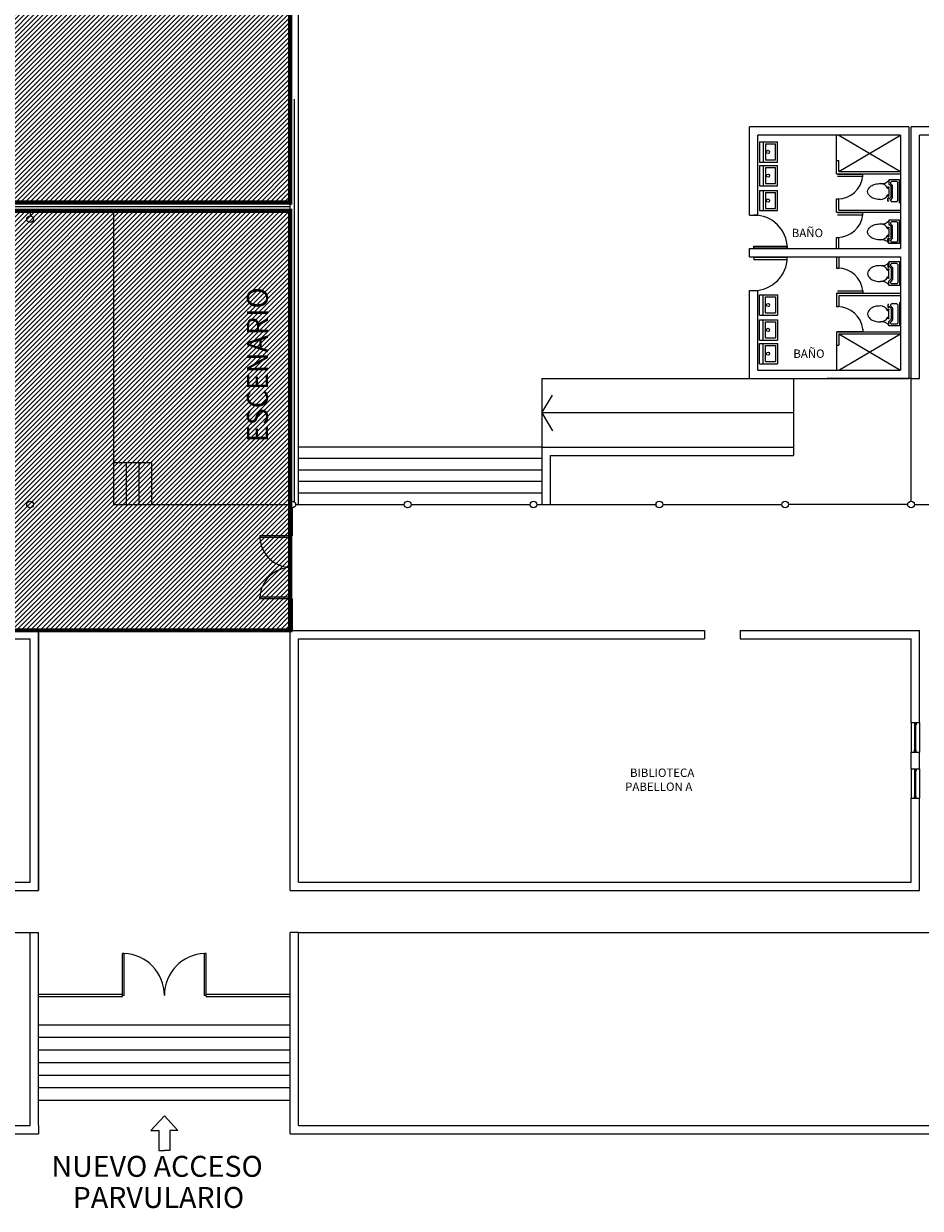
# Model space of a CAD drawing. Units: millimetres. Extents: x 6739 to 7456, y 1689 to 2325.
# Drawn here: x 6816 to 6838, y 2130 to 2158 of the extents above; entities that cross this region are included whole.
import ezdxf

# ---------------------------------------------------------------- set-up
doc = ezdxf.new("R2010")
doc.units = ezdxf.units.MM
doc.layers.add('27.- hatch', color=253, linetype='Continuous', lineweight=0)
doc.layers.add('9.- muros estructurales', color=24, linetype='Continuous', lineweight=60)
doc.styles.add('ARIAL', font='arial.ttf')
doc.styles.add('ROMAND', font='romand')
doc.styles.get("Standard").update_dxf_attribs({"font": 'arial.ttf'})

msp = doc.modelspace()

# ---------------------------------------------------------------- hatches: boundary and pattern name
at = {"layer": '27.- hatch', "true_color": 0x2ba6f7}
h = msp.add_hatch(dxfattribs=at)
h.set_pattern_fill('LINE', color=140, scale=0.025, angle=45)
h.paths.add_polyline_path([(6795.37722579, 2149.50501791), (6795.37722579, 2143.50501791), (6822.57722579, 2143.50501791), (6822.57722579, 2153.50501791), (6795.37722579, 2153.50501791)])
h.paths.add_polyline_path([(6784.67722579, 2149.50501791), (6784.67722579, 2162.70501791), (6822.57722579, 2162.70501791), (6822.57722579, 2153.70501791), (6795.17722579, 2153.70501791), (6795.17722579, 2149.50501791)])
h.paths.add_polyline_path([(6903.37722579, 2172.70501791), (6903.37722579, 2164.10501791), (6936.37722579, 2164.10501791), (6936.37722579, 2179.50501791), (6921.62722579, 2179.50501791), (6921.62722579, 2172.70501791)])

# ---------------------------------------------------------------- linework, layer by layer
for p, q in [((6822.57722579, 2146.56746789), (6822.57722579, 2162.70501791)), ((6822.77722579, 2146.50501791), (6822.77722579, 2162.70501791)), ((6822.67722579, 2146.56746789), (6822.67722579, 2156.16641391)), ((6837.32722579, 2155.50501791), (6833.52722579, 2155.50501791)), ((6833.52722579, 2153.40501791), (6833.52722579, 2155.50501791)), ((6837.12722579, 2155.30501791), (6833.72722579, 2155.30501791)), ((6833.72722579, 2153.40501791), (6833.72722579, 2155.30501791)), ((6835.60222579, 2154.70501791), (6835.60222579, 2155.30501791)), ((6835.65222579, 2154.43835124), (6837.12722579, 2155.30501791)), ((6835.65222579, 2155.30501791), (6837.12722579, 2154.43835124)), ((6837.12722579, 2155.30501791), (6837.12722579, 2152.60501791)), ((6837.32722579, 2155.50501791), (6837.32722579, 2149.50501791)), ((6837.37722579, 2149.50501791), (6837.37722579, 2155.50501791)), ((6838.98972579, 2155.50501791), (6837.37722579, 2155.50501791)), ((6837.57722579, 2149.50501791), (6837.57722579, 2155.30501791)), ((6838.83972579, 2155.30501791), (6837.57722579, 2155.30501791)), ((6833.76387493, 2155.1505675), (6834.19567493, 2155.1505675)), ((6833.76387493, 2155.1505675), (6833.76387493, 2154.6679675)), ((6833.85277493, 2155.1505675), (6833.85277493, 2154.6679675)), ((6833.90357493, 2155.0997675), (6834.14487493, 2155.0997675)), ((6833.90357493, 2155.0997675), (6833.90357493, 2154.7187675)), ((6834.14487493, 2154.7187675), (6834.14487493, 2155.0997675)), ((6834.19567493, 2154.6679675), (6834.19567493, 2155.1505675)), ((6833.76387493, 2154.6679675), (6834.19567493, 2154.6679675)), ((6833.90357493, 2154.7187675), (6834.14487493, 2154.7187675)), ((6835.60222579, 2154.38835124), (6835.60222579, 2154.70501791)), ((6835.60222579, 2154.70501791), (6835.65222579, 2154.70501791)), ((6835.65222579, 2154.43835124), (6835.65222579, 2154.70501791)), ((6833.76387493, 2154.58529208), (6834.19567493, 2154.58529208)), ((6833.76387493, 2154.58529208), (6833.76387493, 2154.10269208)), ((6833.85277493, 2154.58529208), (6833.85277493, 2154.10269208)), ((6833.90357493, 2154.53449208), (6833.90357493, 2154.15349208)), ((6833.90357493, 2154.53449208), (6834.14487493, 2154.53449208)), ((6834.14487493, 2154.15349208), (6834.14487493, 2154.53449208)), ((6834.19567493, 2154.10269208), (6834.19567493, 2154.58529208)), ((6835.60222579, 2154.38835124), (6837.12722579, 2154.38835124)), ((6835.65222579, 2154.43835124), (6837.12722579, 2154.43835124)), ((6833.76387493, 2154.10269208), (6834.19567493, 2154.10269208)), ((6833.90357493, 2154.15349208), (6834.14487493, 2154.15349208)), ((6835.62722579, 2154.37835124), (6836.22722579, 2154.37835124)), ((6835.62722579, 2154.32835124), (6836.22722579, 2154.32835124)), ((6836.22722579, 2154.32835124), (6836.22722579, 2154.37835124)), ((6836.84809522, 2154.24294879), (6836.84809522, 2154.14134879)), ((6837.10209522, 2154.24294879), (6836.84809522, 2154.24294879)), ((6836.89889522, 2154.09054879), (6836.84809522, 2154.14134879)), ((6836.91159522, 2154.20484879), (6836.88619522, 2154.17944879)), ((6836.88619522, 2154.17944879), (6836.88619522, 2154.15713032)), ((6836.93699522, 2154.10633032), (6836.88619522, 2154.15713032)), ((6837.03859522, 2154.20484879), (6836.91159522, 2154.20484879)), ((6836.93699522, 2153.82076727), (6836.93699522, 2154.10633032)), ((6837.06399522, 2154.17944879), (6837.03859522, 2154.20484879)), ((6837.06399522, 2153.74764879), (6837.06399522, 2154.17944879)), ((6837.10209522, 2153.68414879), (6837.10209522, 2154.24294879)), ((6837.10209522, 2154.20501791), (6837.12722579, 2154.20501791)), ((6833.76387493, 2153.99102804), (6833.76387493, 2153.50842804)), ((6833.76387493, 2153.99102804), (6834.19567493, 2153.99102804)), ((6833.85277493, 2153.99102804), (6833.85277493, 2153.50842804)), ((6833.90357493, 2153.94022804), (6833.90357493, 2153.55922804)), ((6833.90357493, 2153.94022804), (6834.14487493, 2153.94022804)), ((6834.14487493, 2153.55922804), (6834.14487493, 2153.94022804)), ((6834.19567493, 2153.50842804), (6834.19567493, 2153.99102804)), ((6836.84809522, 2154.03974879), (6836.81949136, 2154.03974879)), ((6836.84809522, 2153.88734879), (6836.81949136, 2153.88734879)), ((6836.84809522, 2154.03974879), (6836.84809522, 2153.88734879)), ((6836.89889522, 2153.83654879), (6836.84809522, 2153.78574879)), ((6836.93699522, 2153.82076727), (6836.88619522, 2153.76996727)), ((6836.89889522, 2153.83654879), (6836.89889522, 2154.09054879)), ((6837.10209522, 2154.00501791), (6837.12722579, 2154.00501791)), ((6810.27722579, 2153.60501791), (6822.57722579, 2153.60501791)), ((6810.37722579, 2153.70501791), (6822.57722579, 2153.70501791)), ((6833.90357493, 2153.55922804), (6834.14487493, 2153.55922804)), ((6835.60222579, 2153.47168458), (6835.60222579, 2153.78835124)), ((6835.60222579, 2153.78835124), (6835.65222579, 2153.78835124)), ((6835.65222579, 2153.52168458), (6835.65222579, 2153.78835124)), ((6836.82269522, 2153.73494879), (6836.82269522, 2153.79844879)), ((6836.84809522, 2153.73494879), (6836.82269522, 2153.73494879)), ((6836.84809522, 2153.79844879), (6836.84809522, 2153.78574879)), ((6836.88619522, 2153.74764879), (6836.88619522, 2153.76996727)), ((6836.88619522, 2153.74764879), (6836.91159522, 2153.72224879)), ((6837.03859522, 2153.72224879), (6836.91159522, 2153.72224879)), ((6837.03859522, 2153.72224879), (6837.06399522, 2153.74764879)), ((6837.10209522, 2153.80501791), (6837.12722579, 2153.80501791)), ((6810.17722579, 2153.50501791), (6822.57722579, 2153.50501791)), ((6816.37722579, 2153.50501791), (6816.37722579, 2153.38501791)), ((6818.37722579, 2147.50501791), (6818.37722579, 2153.50501791)), ((6833.52722579, 2153.40501791), (6833.72722579, 2153.40501791)), ((6833.76387493, 2153.50842804), (6834.19567493, 2153.50842804)), ((6835.60222579, 2153.47168458), (6837.12722579, 2153.47168458)), ((6835.62722579, 2153.46168458), (6836.22722579, 2153.46168458)), ((6835.62722579, 2153.41168458), (6836.22722579, 2153.41168458)), ((6835.65222579, 2153.52168458), (6837.12722579, 2153.52168458)), ((6836.22722579, 2153.41168458), (6836.22722579, 2153.46168458)), ((6836.84809522, 2153.28162703), (6836.84809522, 2153.18002703)), ((6837.10209522, 2153.28162703), (6836.84809522, 2153.28162703)), ((6837.10209522, 2152.72282703), (6837.10209522, 2153.28162703)), ((6836.84809522, 2153.07842703), (6836.81949136, 2153.07842703)), ((6836.89889522, 2153.12922703), (6836.84809522, 2153.18002703)), ((6836.84809522, 2153.07842703), (6836.84809522, 2152.92602703)), ((6836.91159522, 2153.24352703), (6836.88619522, 2153.21812703)), ((6836.88619522, 2153.21812703), (6836.88619522, 2153.19580856)), ((6836.93699522, 2153.14500856), (6836.88619522, 2153.19580856)), ((6836.89889522, 2152.87522703), (6836.89889522, 2153.12922703)), ((6837.03859522, 2153.24352703), (6836.91159522, 2153.24352703)), ((6836.93699522, 2152.85944551), (6836.93699522, 2153.14500856)), ((6837.06399522, 2153.21812703), (6837.03859522, 2153.24352703)), ((6837.06399522, 2152.78632703), (6837.06399522, 2153.21812703)), ((6835.60222579, 2152.87168458), (6835.65222579, 2152.87168458)), ((6835.60222579, 2152.60501791), (6835.60222579, 2152.87168458)), ((6835.65222579, 2152.60501791), (6835.65222579, 2152.87168458)), ((6836.84809522, 2152.92602703), (6836.81949136, 2152.92602703)), ((6836.82269522, 2152.77362703), (6836.82269522, 2152.83712703)), ((6836.84809522, 2152.77362703), (6836.82269522, 2152.77362703)), ((6836.89889522, 2152.87522703), (6836.84809522, 2152.82442703)), ((6836.84809522, 2152.83712703), (6836.84809522, 2152.82442703)), ((6836.84809522, 2152.72282703), (6836.84809522, 2152.82442703)), ((6837.10209522, 2152.72282703), (6836.84809522, 2152.72282703)), ((6836.93699522, 2152.85944551), (6836.88619522, 2152.80864551)), ((6836.88619522, 2152.78632703), (6836.88619522, 2152.80864551)), ((6836.88619522, 2152.78632703), (6836.91159522, 2152.76092703)), ((6837.03859522, 2152.76092703), (6836.91159522, 2152.76092703)), ((6837.03859522, 2152.76092703), (6837.06399522, 2152.78632703)), ((6833.52722579, 2152.60501791), (6837.12722579, 2152.60501791)), ((6833.52722579, 2152.40501791), (6833.52722579, 2152.60501791)), ((6833.62722579, 2152.66501791), (6834.42722579, 2152.66501791)), ((6833.62722579, 2152.60501791), (6833.62722579, 2152.66501791)), ((6834.42722579, 2152.61501791), (6833.62722579, 2152.61501791)), ((6834.42722579, 2152.66501791), (6834.42722579, 2152.61501791)), ((6833.52722579, 2152.40501791), (6837.12722579, 2152.40501791)), ((6833.62722579, 2152.40501791), (6833.62722579, 2152.34501791)), ((6834.42722579, 2152.39501791), (6833.62722579, 2152.39501791)), ((6833.62722579, 2152.34501791), (6834.42722579, 2152.34501791)), ((6834.42722579, 2152.34501791), (6834.42722579, 2152.39501791)), ((6835.60222579, 2152.40501791), (6835.60222579, 2152.13835124)), ((6835.60222579, 2152.13835124), (6835.65222579, 2152.13835124)), ((6835.65222579, 2152.40501791), (6835.65222579, 2152.13835124)), ((6836.82269522, 2152.23640879), (6836.82269522, 2152.17290879)), ((6836.84809522, 2152.23640879), (6836.82269522, 2152.23640879)), ((6837.10209522, 2152.28720879), (6836.84809522, 2152.28720879)), ((6836.84809522, 2152.28720879), (6836.84809522, 2152.18560879)), ((6836.84809522, 2152.17290879), (6836.84809522, 2152.18560879)), ((6836.89889522, 2152.13480879), (6836.84809522, 2152.18560879)), ((6836.88619522, 2152.22370879), (6836.91159522, 2152.24910879)), ((6836.88619522, 2152.22370879), (6836.88619522, 2152.20139032)), ((6836.93699522, 2152.15059032), (6836.88619522, 2152.20139032)), ((6836.89889522, 2152.13480879), (6836.89889522, 2151.88080879)), ((6837.03859522, 2152.24910879), (6836.91159522, 2152.24910879)), ((6836.93699522, 2152.15059032), (6836.93699522, 2151.86502726)), ((6837.03859522, 2152.24910879), (6837.06399522, 2152.22370879)), ((6837.06399522, 2152.22370879), (6837.06399522, 2151.79190879)), ((6837.10209522, 2152.28720879), (6837.10209522, 2151.72840879)), ((6837.10209522, 2152.20501791), (6837.12722579, 2152.20501791)), ((6837.12722579, 2152.40501791), (6837.12722579, 2149.70501791)), ((6836.84809522, 2152.08400879), (6836.81949136, 2152.08400879)), ((6836.84809522, 2151.93160879), (6836.81949136, 2151.93160879)), ((6836.84809522, 2151.93160879), (6836.84809522, 2152.08400879)), ((6836.89889522, 2151.88080879), (6836.84809522, 2151.83000879)), ((6836.93699522, 2151.86502726), (6836.88619522, 2151.81422726)), ((6833.52722579, 2149.50501791), (6833.52722579, 2151.60501791)), ((6833.52722579, 2151.60501791), (6833.72722579, 2151.60501791)), ((6833.72722579, 2149.70501791), (6833.72722579, 2151.60501791)), ((6835.62722579, 2151.59835124), (6836.22722579, 2151.59835124)), ((6836.22722579, 2151.59835124), (6836.22722579, 2151.54835124)), ((6836.84809522, 2151.72840879), (6836.84809522, 2151.83000879)), ((6837.10209522, 2151.72840879), (6836.84809522, 2151.72840879)), ((6836.88619522, 2151.79190879), (6836.88619522, 2151.81422726)), ((6836.91159522, 2151.76650879), (6836.88619522, 2151.79190879)), ((6837.03859522, 2151.76650879), (6836.91159522, 2151.76650879)), ((6837.06399522, 2151.79190879), (6837.03859522, 2151.76650879)), ((6837.10209522, 2151.80501791), (6837.12722579, 2151.80501791)), ((6833.76387493, 2151.50160778), (6834.19567493, 2151.50160778)), ((6833.76387493, 2151.01900778), (6833.76387493, 2151.50160778)), ((6833.85277493, 2151.01900778), (6833.85277493, 2151.50160778)), ((6833.90357493, 2151.45080778), (6834.14487493, 2151.45080778)), ((6833.90357493, 2151.06980778), (6833.90357493, 2151.45080778)), ((6834.14487493, 2151.45080778), (6834.14487493, 2151.06980778)), ((6834.19567493, 2151.50160778), (6834.19567493, 2151.01900778)), ((6835.60222579, 2151.53835124), (6835.60222579, 2151.22168458)), ((6835.60222579, 2151.53835124), (6837.12722579, 2151.53835124)), ((6835.62722579, 2151.54835124), (6836.22722579, 2151.54835124)), ((6835.65222579, 2151.48835124), (6835.65222579, 2151.22168458)), ((6835.65222579, 2151.48835124), (6837.12722579, 2151.48835124)), ((6836.88619522, 2151.26238703), (6836.91159522, 2151.28778703)), ((6837.03859522, 2151.28778703), (6836.91159522, 2151.28778703)), ((6837.03859522, 2151.28778703), (6837.06399522, 2151.26238703)), ((6837.10209522, 2151.32588703), (6837.10209522, 2150.76708703)), ((6833.76387493, 2151.01900778), (6834.19567493, 2151.01900778)), ((6833.90357493, 2151.06980778), (6834.14487493, 2151.06980778)), ((6835.60222579, 2151.22168458), (6835.65222579, 2151.22168458)), ((6836.84809522, 2151.12268703), (6836.81949136, 2151.12268703)), ((6836.82269522, 2151.27508703), (6836.82269522, 2151.21158703)), ((6836.84809522, 2151.27508703), (6836.82269522, 2151.27508703)), ((6836.84809522, 2151.21158703), (6836.84809522, 2151.22428703)), ((6836.89889522, 2151.17348703), (6836.84809522, 2151.22428703)), ((6836.84809522, 2150.97028703), (6836.84809522, 2151.12268703)), ((6836.88619522, 2151.26238703), (6836.88619522, 2151.24006856)), ((6836.93699522, 2151.18926856), (6836.88619522, 2151.24006856)), ((6836.89889522, 2151.17348703), (6836.89889522, 2150.91948703)), ((6836.93699522, 2151.18926856), (6836.93699522, 2150.9037055)), ((6837.06399522, 2151.26238703), (6837.06399522, 2150.83058703)), ((6833.76387493, 2150.90734374), (6834.19567493, 2150.90734374)), ((6833.76387493, 2150.42474374), (6833.76387493, 2150.90734374)), ((6833.85277493, 2150.42474374), (6833.85277493, 2150.90734374)), ((6833.90357493, 2150.85654374), (6834.14487493, 2150.85654374)), ((6833.90357493, 2150.47554374), (6833.90357493, 2150.85654374)), ((6834.14487493, 2150.85654374), (6834.14487493, 2150.47554374)), ((6834.19567493, 2150.90734374), (6834.19567493, 2150.42474374)), ((6836.84809522, 2150.97028703), (6836.81949136, 2150.97028703)), ((6836.89889522, 2150.91948703), (6836.84809522, 2150.86868703)), ((6836.84809522, 2150.76708703), (6836.84809522, 2150.86868703)), ((6837.10209522, 2150.76708703), (6836.84809522, 2150.76708703)), ((6836.93699522, 2150.9037055), (6836.88619522, 2150.8529055)), ((6836.88619522, 2150.83058703), (6836.88619522, 2150.8529055)), ((6836.91159522, 2150.80518703), (6836.88619522, 2150.83058703)), ((6837.03859522, 2150.80518703), (6836.91159522, 2150.80518703)), ((6837.06399522, 2150.83058703), (6837.03859522, 2150.80518703)), ((6833.90357493, 2150.47554374), (6834.14487493, 2150.47554374)), ((6835.60222579, 2150.62168458), (6835.60222579, 2150.30501791)), ((6835.60222579, 2150.62168458), (6837.12722579, 2150.62168458)), ((6835.62722579, 2150.63168458), (6836.22722579, 2150.63168458)), ((6835.65222579, 2150.57168458), (6837.12722579, 2149.70501791)), ((6835.65222579, 2149.70501791), (6837.12722579, 2150.57168458)), ((6835.65222579, 2150.57168458), (6835.65222579, 2150.30501791)), ((6835.65222579, 2150.57168458), (6837.12722579, 2150.57168458)), ((6836.22722579, 2150.68168458), (6836.22722579, 2150.63168458)), ((6833.76387493, 2150.42474374), (6834.19567493, 2150.42474374)), ((6833.76387493, 2149.85946832), (6833.76387493, 2150.34206832)), ((6833.76387493, 2150.34206832), (6834.19567493, 2150.34206832)), ((6833.85277493, 2149.85946832), (6833.85277493, 2150.34206832)), ((6833.90357493, 2149.91026832), (6833.90357493, 2150.29126832)), ((6833.90357493, 2150.29126832), (6834.14487493, 2150.29126832)), ((6834.14487493, 2150.29126832), (6834.14487493, 2149.91026832)), ((6834.19567493, 2150.34206832), (6834.19567493, 2149.85946832)), ((6835.60222579, 2150.30501791), (6835.60222579, 2149.70501791)), ((6835.60222579, 2150.30501791), (6835.65222579, 2150.30501791)), ((6833.90357493, 2149.91026832), (6834.14487493, 2149.91026832)), ((6833.72722579, 2149.70501791), (6837.12722579, 2149.70501791)), ((6833.76387493, 2149.85946832), (6834.19567493, 2149.85946832)), ((6828.57722579, 2149.50501791), (6828.57722579, 2147.87101467)), ((6828.57722579, 2149.50501791), (6833.52722579, 2149.50501791)), ((6833.52722579, 2149.50501791), (6837.32722579, 2149.50501791)), ((6834.57722579, 2149.50501791), (6834.57722579, 2147.87101467)), ((6837.37722579, 2149.50501791), (6835.37722579, 2149.50501791)), ((6837.37722579, 2146.58501791), (6837.37722579, 2149.50501791)), ((6837.37722579, 2149.50501791), (6837.57722579, 2149.50501791)), ((6828.57722579, 2148.68801629), (6828.82974079, 2149.11238401)), ((6834.57722579, 2148.68801629), (6828.57722579, 2148.68801629)), ((6828.57722579, 2148.68801629), (6828.82974079, 2148.26364857)), ((6828.57722579, 2147.87101467), (6822.77722579, 2147.87101467)), ((6828.57722579, 2147.87101467), (6828.57722579, 2146.50501791)), ((6828.57722579, 2147.87101467), (6834.57722579, 2147.87101467)), ((6828.77722579, 2147.67101467), (6834.57722579, 2147.67101467)), ((6828.77722579, 2147.67101467), (6828.77722579, 2146.50501791)), ((6834.57722579, 2147.87101467), (6834.57722579, 2147.67101467)), ((6818.37722579, 2147.50501791), (6819.27722579, 2147.50501791)), ((6818.37722579, 2146.50501791), (6818.37722579, 2147.50501791)), ((6818.67722579, 2146.50501791), (6818.67722579, 2147.50501791)), ((6818.97722579, 2146.50501791), (6818.97722579, 2147.50501791)), ((6819.27722579, 2146.50501791), (6819.27722579, 2147.50501791)), ((6828.57722579, 2147.59781467), (6822.77722579, 2147.59781467)), ((6828.57722579, 2147.32461467), (6822.77722579, 2147.32461467)), ((6828.57722579, 2147.05141467), (6822.77722579, 2147.05141467)), ((6828.57722579, 2146.77821467), (6822.77722579, 2146.77821467)), ((6818.37722579, 2146.50501791), (6819.27722579, 2146.50501791)), ((6819.27722579, 2146.50501791), (6822.54722579, 2146.50501791)), ((6822.70722579, 2146.50501791), (6822.77722579, 2146.50501791)), ((6822.77722579, 2146.50501791), (6825.29722579, 2146.50501791)), ((6825.45722579, 2146.50501791), (6828.29722579, 2146.50501791)), ((6828.45722579, 2146.50501791), (6831.29722579, 2146.50501791)), ((6831.45722579, 2146.50501791), (6834.29722579, 2146.50501791)), ((6837.29722579, 2146.50501791), (6834.45722579, 2146.50501791)), ((6837.45722579, 2146.50501791), (6840.59722579, 2146.50501791)), ((6822.57722579, 2146.44256793), (6822.57722579, 2145.75501791)), ((6822.62722579, 2146.42501791), (6822.62722579, 2145.75501791)), ((6821.85222579, 2145.75501791), (6821.85222579, 2145.71501791)), ((6822.57722579, 2145.75501791), (6821.85222579, 2145.75501791)), ((6822.60222579, 2145.71501791), (6821.85222579, 2145.71501791)), ((6822.62722579, 2145.75501791), (6822.57722579, 2145.75501791)), ((6822.60222579, 2145.75501791), (6822.60222579, 2145.71501791)), ((6822.60222579, 2144.29501791), (6821.85222579, 2144.29501791)), ((6821.85222579, 2144.25501791), (6821.85222579, 2144.29501791)), ((6822.57722579, 2144.25501791), (6821.85222579, 2144.25501791)), ((6822.57722579, 2144.25501791), (6822.57722579, 2143.50501791)), ((6822.62722579, 2144.25501791), (6822.57722579, 2144.25501791)), ((6822.60222579, 2144.29501791), (6822.60222579, 2144.25501791)), ((6822.62722579, 2144.25501791), (6822.62722579, 2143.50501791)), ((6815.27722579, 2143.50501791), (6816.57722579, 2143.50501791)), ((6816.57722579, 2143.50501791), (6816.57722579, 2137.30501791)), ((6816.57722579, 2137.30501791), (6816.57722579, 2143.45501791)), ((6822.57722579, 2137.30501791), (6822.57722579, 2143.50501791)), ((6822.57722579, 2143.50501791), (6832.45222579, 2143.50501791)), ((6832.45222579, 2143.50501791), (6832.45222579, 2143.30501791)), ((6833.30222579, 2143.50501791), (6833.30222579, 2143.30501791)), ((6833.30222579, 2143.50501791), (6837.57722579, 2143.50501791)), ((6837.57722579, 2141.30501791), (6837.57722579, 2143.50501791)), ((6815.27722579, 2143.30501791), (6816.37722579, 2143.30501791)), ((6816.37722579, 2137.50501791), (6816.37722579, 2143.30501791)), ((6822.77722579, 2137.50501791), (6822.77722579, 2143.30501791)), ((6822.77722579, 2143.30501791), (6832.45222579, 2143.30501791)), ((6833.30222579, 2143.30501791), (6837.37722579, 2143.30501791)), ((6837.37722579, 2141.30501791), (6837.37722579, 2143.30501791)), ((6837.37722579, 2141.30501791), (6837.37722579, 2140.60501791)), ((6837.37722579, 2141.30501791), (6837.57722579, 2141.30501791)), ((6837.45722579, 2141.30501791), (6837.45722579, 2141.25501791)), ((6837.46722579, 2141.25501791), (6837.45722579, 2141.25501791)), ((6837.48722579, 2141.28501791), (6837.46722579, 2141.28501791)), ((6837.46722579, 2141.28501791), (6837.46722579, 2141.25501791)), ((6837.46722579, 2140.65501791), (6837.46722579, 2141.25501791)), ((6837.48722579, 2141.28501791), (6837.48722579, 2141.25501791)), ((6837.48722579, 2140.65501791), (6837.48722579, 2141.25501791)), ((6837.49722579, 2141.25501791), (6837.48722579, 2141.25501791)), ((6837.49722579, 2141.30501791), (6837.49722579, 2141.25501791)), ((6837.57722579, 2141.30501791), (6837.57722579, 2140.60501791)), ((6837.37722579, 2140.20501791), (6837.37722579, 2140.60501791)), ((6837.37722579, 2140.60501791), (6837.57722579, 2140.60501791)), ((6837.46722579, 2140.65501791), (6837.45722579, 2140.65501791)), ((6837.45722579, 2140.60501791), (6837.45722579, 2140.65501791)), ((6837.46722579, 2140.62501791), (6837.46722579, 2140.65501791)), ((6837.48722579, 2140.62501791), (6837.46722579, 2140.62501791)), ((6837.48722579, 2140.62501791), (6837.48722579, 2140.65501791)), ((6837.49722579, 2140.65501791), (6837.48722579, 2140.65501791)), ((6837.49722579, 2140.60501791), (6837.49722579, 2140.65501791)), ((6837.57722579, 2140.20501791), (6837.57722579, 2140.60501791)), ((6837.37722579, 2140.20501791), (6837.37722579, 2139.50501791)), ((6837.37722579, 2140.20501791), (6837.57722579, 2140.20501791)), ((6837.45722579, 2140.20501791), (6837.45722579, 2140.15501791)), ((6837.46722579, 2140.15501791), (6837.45722579, 2140.15501791)), ((6837.48722579, 2140.18501791), (6837.46722579, 2140.18501791)), ((6837.46722579, 2140.18501791), (6837.46722579, 2140.15501791)), ((6837.46722579, 2139.55501791), (6837.46722579, 2140.15501791)), ((6837.48722579, 2140.18501791), (6837.48722579, 2140.15501791)), ((6837.49722579, 2140.15501791), (6837.48722579, 2140.15501791)), ((6837.48722579, 2139.55501791), (6837.48722579, 2140.15501791)), ((6837.49722579, 2140.20501791), (6837.49722579, 2140.15501791)), ((6837.57722579, 2140.20501791), (6837.57722579, 2139.50501791)), ((6837.37722579, 2139.50501791), (6837.57722579, 2139.50501791)), ((6837.37722579, 2137.50501791), (6837.37722579, 2139.50501791)), ((6837.45722579, 2139.50501791), (6837.45722579, 2139.55501791)), ((6837.46722579, 2139.55501791), (6837.45722579, 2139.55501791)), ((6837.46722579, 2139.52501791), (6837.46722579, 2139.55501791)), ((6837.48722579, 2139.52501791), (6837.46722579, 2139.52501791)), ((6837.49722579, 2139.55501791), (6837.48722579, 2139.55501791)), ((6837.48722579, 2139.52501791), (6837.48722579, 2139.55501791)), ((6837.49722579, 2139.50501791), (6837.49722579, 2139.55501791)), ((6837.57722579, 2137.30501791), (6837.57722579, 2139.50501791)), ((6815.22722579, 2137.50501791), (6816.37722579, 2137.50501791)), ((6822.77722579, 2137.50501791), (6837.37722579, 2137.50501791)), ((6815.22722579, 2137.30501791), (6816.57722579, 2137.30501791)), ((6822.57722579, 2137.30501791), (6837.57722579, 2137.30501791)), ((6784.67722579, 2136.30501791), (6816.37722579, 2136.30501791)), ((6816.37722579, 2131.70501791), (6816.37722579, 2136.30501791)), ((6816.37722579, 2136.30501791), (6816.57722579, 2136.30501791)), ((6816.57722579, 2131.70501791), (6816.57722579, 2136.30501791)), ((6822.57722579, 2131.50501791), (6822.57722579, 2136.30501791)), ((6822.77722579, 2136.30501791), (6822.57722579, 2136.30501791)), ((6822.77722579, 2136.30501791), (6838.37722579, 2136.30501791)), ((6822.77722579, 2131.70501791), (6822.77722579, 2136.30501791)), ((6818.61722579, 2135.80501791), (6818.57722579, 2135.80501791)), ((6818.57722579, 2134.80501791), (6818.57722579, 2135.80501791)), ((6818.61722579, 2134.80501791), (6818.61722579, 2135.80501791)), ((6820.57722579, 2135.80501791), (6820.53722579, 2135.80501791)), ((6820.53722579, 2134.80501791), (6820.53722579, 2135.80501791)), ((6820.57722579, 2134.80501791), (6820.57722579, 2135.80501791)), ((6816.57722579, 2134.83001791), (6818.57722579, 2134.83001791)), ((6816.57722579, 2134.78001791), (6818.57722579, 2134.78001791)), ((6818.57722579, 2134.78001791), (6818.57722579, 2134.83001791)), ((6818.61722579, 2134.80501791), (6818.57722579, 2134.80501791)), ((6820.57722579, 2134.80501791), (6820.53722579, 2134.80501791)), ((6820.57722579, 2134.83001791), (6822.57722579, 2134.83001791)), ((6820.57722579, 2134.78001791), (6820.57722579, 2134.83001791)), ((6820.57722579, 2134.78001791), (6822.57722579, 2134.78001791)), ((6816.57722579, 2134.10501791), (6822.57722579, 2134.10501791)), ((6816.57722579, 2133.80501791), (6822.57722579, 2133.80501791)), ((6816.57722579, 2133.50501791), (6822.57722579, 2133.50501791)), ((6816.57722579, 2133.20501791), (6822.57722579, 2133.20501791)), ((6816.57722579, 2132.90501791), (6822.57722579, 2132.90501791)), ((6816.57722579, 2132.60501791), (6822.57722579, 2132.60501791)), ((6816.57722579, 2132.30501791), (6822.57722579, 2132.30501791)), ((6784.67722579, 2131.70501791), (6816.37722579, 2131.70501791)), ((6816.57722579, 2131.70501791), (6816.57722579, 2131.50501791)), ((6822.77722579, 2131.70501791), (6852.17722579, 2131.70501791)), ((6784.47722579, 2131.50501791), (6816.57722579, 2131.50501791)), ((6822.57722579, 2131.50501791), (6852.37722579, 2131.50501791))]:
    msp.add_line(p, q)
for points in [[(6836.64489522, 2153.77304879, -0.063415), (6836.52309137, 2153.78855964, -0.076468), (6836.42936908, 2153.82884495, -0.107136), (6836.36046741, 2153.89593234, -0.147373), (6836.34009522, 2153.96354879, -0.147373), (6836.36046741, 2154.03116525, -0.107136), (6836.42936908, 2154.09825264, -0.076468), (6836.52309137, 2154.13853795, -0.063415), (6836.64489522, 2154.15404879, -0.063415)], [(6836.64489522, 2152.81172703, -0.063415), (6836.52309137, 2152.82723787, -0.076468), (6836.42936908, 2152.86752319, -0.107136), (6836.36046741, 2152.93461058, -0.147373), (6836.34009522, 2153.00222703, -0.147373), (6836.36046741, 2153.06984348, -0.107136), (6836.42936908, 2153.13693088, -0.076468), (6836.52309137, 2153.17721619, -0.063415), (6836.64489522, 2153.19272703, -0.063415)], [(6836.64489522, 2152.19830879, 0.063415), (6836.52309137, 2152.18279795, 0.076468), (6836.42936908, 2152.14251263, 0.107136), (6836.36046741, 2152.07542524, 0.147373), (6836.34009522, 2152.00780879, 0.147373), (6836.36046741, 2151.94019234, 0.107136), (6836.42936908, 2151.87310494, 0.076468), (6836.52309137, 2151.83281963, 0.063415), (6836.64489522, 2151.81730879, 0.063415)], [(6836.64489522, 2151.23698703, 0.063415), (6836.52309137, 2151.22147619, 0.076468), (6836.42936908, 2151.18119087, 0.107136), (6836.36046741, 2151.11410348, 0.147373), (6836.34009522, 2151.04648703, 0.147373), (6836.36046741, 2150.97887058, 0.107136), (6836.42936908, 2150.91178318, 0.076468), (6836.52309137, 2150.87149787, 0.063415), (6836.64489522, 2150.85598703, 0.063415)]]:
    msp.add_lwpolyline(points, format="xyb")
for points in [[(6819.57722579, 2131.93299508), (6819.2583398, 2131.58176689), (6819.44785526, 2131.58176689), (6819.44785526, 2131.10847366), (6819.57722579, 2131.10847366)], [(6819.57722579, 2131.93299508), (6819.89611178, 2131.58176689), (6819.70659632, 2131.58176689), (6819.70659632, 2131.10847366), (6819.57722579, 2131.10847366)]]:
    msp.add_lwpolyline(points)
for centre, radius in [((6833.96707493, 2154.9092675), 0.0381), ((6833.96707493, 2154.34399208), 0.0381), ((6836.83539522, 2154.06514879), 0.0127), ((6836.83539522, 2153.86194879), 0.0127), ((6833.96707493, 2153.74972804), 0.0381), ((6816.37722579, 2153.30501791), 0.08), ((6836.83539522, 2153.10382703), 0.0127), ((6836.83539522, 2152.90062703), 0.0127), ((6836.83539522, 2152.10940879), 0.0127), ((6836.83539522, 2151.90620879), 0.0127), ((6833.96707493, 2151.26030778), 0.0381), ((6836.83539522, 2151.14808703), 0.0127), ((6836.83539522, 2150.94488703), 0.0127), ((6833.96707493, 2150.66604374), 0.0381), ((6833.96707493, 2150.10076832), 0.0381), ((6816.37722579, 2146.50501791), 0.08), ((6822.62722579, 2146.50501791), 0.08), ((6825.37722579, 2146.50501791), 0.08), ((6828.37722579, 2146.50501791), 0.08), ((6831.37722579, 2146.50501791), 0.08), ((6834.37722579, 2146.50501791), 0.08), ((6837.37722579, 2146.50501791), 0.08)]:
    msp.add_circle(centre, radius)
for centre, radius, start, end in [((6835.62722579, 2154.38835124), 0.6, 270, 354.260829523), ((6836.67589815, 2154.38040763), 0.22847209, 262.201083, 318.911007), ((6836.64489522, 2153.96354879), 0.1905, 23.578178, 90), ((6836.64489522, 2153.96354879), 0.1905, 270, 336.421822), ((6836.83539522, 2153.79844879), 0.0127, 0, 180), ((6833.62722579, 2152.60501791), 0.8, 0.716215896, 90), ((6835.62722579, 2153.47168458), 0.6, 270, 354.260829523), ((6836.67589815, 2153.41908586), 0.22847209, 262.201083, 318.911007), ((6836.64489522, 2153.00222703), 0.1905, 23.578178, 90), ((6836.67589815, 2152.5853682), 0.22847209, 41.088993, 97.798917), ((6836.64489522, 2153.00222703), 0.1905, 270, 336.421822), ((6836.83539522, 2152.83712703), 0.0127, 0, 180), ((6833.62722579, 2152.40501791), 0.8, 270, 359.283784104), ((6835.62722579, 2151.53835124), 0.6, 5.739170477, 90), ((6836.67589815, 2152.42466762), 0.22847209, 262.201083, 318.911007), ((6836.64489522, 2152.00780879), 0.1905, 23.578178, 90), ((6836.83539522, 2152.17290879), 0.0127, 180, 0), ((6836.64489522, 2152.00780879), 0.1905, 270, 336.421822), ((6836.67589815, 2151.59094996), 0.22847209, 41.088993, 97.798917), ((6835.62722579, 2150.62168458), 0.6, 5.739170477, 90), ((6836.64489522, 2151.04648703), 0.1905, 23.578178, 90), ((6836.83539522, 2151.21158703), 0.0127, 180, 0), ((6836.67589815, 2150.6296282), 0.22847209, 41.088993, 97.798917), ((6836.64489522, 2151.04648703), 0.1905, 270, 336.421822), ((6822.60222579, 2145.75501791), 0.75, 183.057225428, 270), ((6822.60222579, 2144.25501791), 0.75, 90, 176.942774572), ((6818.57722579, 2134.80501791), 1, 0, 87.707557224), ((6820.57722579, 2134.80501791), 1, 92.292442776, 180)]:
    msp.add_arc(centre, radius, start, end)
at = {"layer": '9.- muros estructurales', "const_width": 0.1}
msp.add_lwpolyline([(6784.67722579, 2149.50501791), (6784.67722579, 2162.70501791), (6822.57722579, 2162.70501791), (6822.57722579, 2153.70501791), (6795.17722579, 2153.70501791), (6795.17722579, 2149.50501791), (6784.67722579, 2149.50501791), (6784.67722579, 2149.50501791)], dxfattribs=at)
msp.add_lwpolyline([(6795.37722579, 2149.50501791), (6795.37722579, 2143.50501791), (6822.57722579, 2143.50501791), (6822.57722579, 2153.50501791), (6795.37722579, 2153.50501791)], close=True, dxfattribs=at)

# ---------------------------------------------------------------- texts
for p in [(6834.53371468, 2152.8777968), (6834.57007248, 2150.00010516)]:
    msp.add_text('BAÑO', height=0.2).set_placement(p)
at = {"style": 'ARIAL'}
msp.add_text('ESCENARIO', height=0.5, rotation=90, dxfattribs=at).set_placement((6822.04625474, 2147.98972381))
for s, height, style, p in [('BIBLIOTECA', 0.2, 'ARIAL', (6830.6767194, 2140.01060208)), ('PABELLON A', 0.2, 'ROMAND', (6830.56138241, 2139.67809133)), ('NUEVO ACCESO', 0.5, 'ARIAL', (6816.88537354, 2130.47999362)), ('PARVULARIO', 0.5, 'ARIAL', (6817.39300363, 2129.73821094))]:
    msp.add_text(s, height=height, dxfattribs=dict(style=style)).set_placement(p)

doc.saveas('drawing.dxf')
